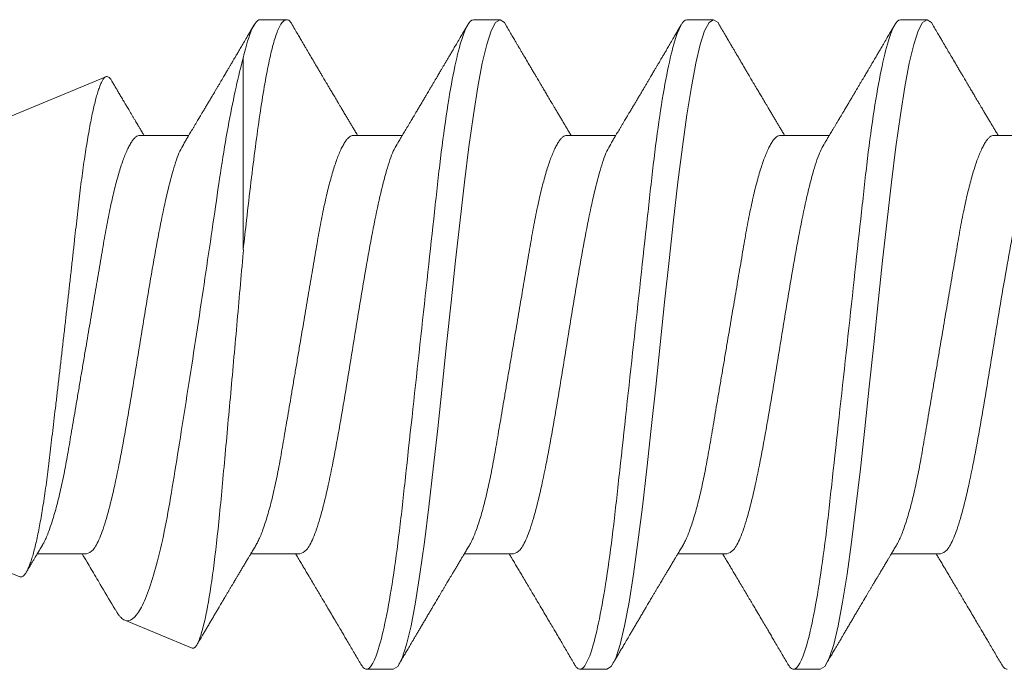
# Model space of a CAD drawing. Extents: x -76 to 151, y -442 to -407.
# Drawn here: x -58 to -57, y -415 to -415 of the extents above; entities that cross this region are included whole.
import ezdxf

# ---------------------------------------------------------------- set-up
doc = ezdxf.new("R2010")
doc.units = 0
doc.header["$MEASUREMENT"] = 0
doc.linetypes.add('SLD-Solid', pattern=[0])
doc.layers.add('Fasteners', color=190, linetype='CONTINUOUS')
doc.layers.add('Fiberglass Reinforcement', color=60, linetype='CONTINUOUS')

# ---------------------------------------------------------------- blocks, each defined once
blk = doc.blocks.new('SC-109')
at = {"layer": 'Fasteners', "linetype": 'SLD-Solid', "lineweight": 15}
for p, q in [((1.03281, 0.108), (1.02394, 0.108)), ((1.10381, 0.108), (1.09494, 0.108)), ((1.17481, 0.108), (1.16594, 0.108)), ((1.24581, 0.108), (1.23694, 0.108)), ((1.25134, 0.03156), (1.25134, 0.09527)), ((1.33741, 0.07235), (1.29703, 0.08907)), ((1.00175, 0.06957), (0.98544, 0.06957)), ((1.07275, 0.06957), (1.05644, 0.06957)), ((1.14375, 0.06957), (1.12744, 0.06957)), ((1.21475, 0.06957), (1.19844, 0.06957)), ((1.28575, 0.06957), (1.26944, 0.06957)), ((1.32566, -0.07721), (1.5, -0.005)), ((1.0195, -0.06957), (1.03581, -0.06957)), ((1.0905, -0.06957), (1.10681, -0.06957)), ((1.1615, -0.06957), (1.17781, -0.06957)), ((1.2325, -0.06957), (1.24881, -0.06957)), ((1.3035, -0.06957), (1.31981, -0.06957)), ((1.26837, -0.10095), (1.29073, -0.09168)), ((1.05944, -0.108), (1.06831, -0.108)), ((1.13044, -0.108), (1.13931, -0.108)), ((1.20144, -0.108), (1.21031, -0.108))]:
    blk.add_line(p, q, dxfattribs=at)
at = {"layer": 'Fasteners', "linetype": 'SLD-Solid', "lineweight": 15, "flags": 128}
for points in [[(1.02194, 0.10611), (1.02246, 0.10708), (1.02394, 0.108), (1.02542, 0.10708), (1.0269, 0.10432), (1.02838, 0.09978), (1.02985, 0.09353), (1.03133, 0.08568), (1.03281, 0.07637), (1.03429, 0.06575), (1.03577, 0.054), (1.03725, 0.04133), (1.03873, 0.02795), (1.04021, 0.0141), (1.04169, 0), (1.04317, -0.0141), (1.04465, -0.02795), (1.04613, -0.04133), (1.0476, -0.054), (1.04908, -0.06575), (1.05056, -0.07637), (1.05204, -0.08568), (1.05352, -0.09353), (1.055, -0.09978), (1.05648, -0.10432), (1.05796, -0.10708), (1.05944, -0.108), (1.05944, -0.108)], [(1.09294, 0.10611), (1.09346, 0.10708), (1.09494, 0.108), (1.09642, 0.10708), (1.0979, 0.10432), (1.09938, 0.09978), (1.10085, 0.09353), (1.10233, 0.08568), (1.10381, 0.07637), (1.10529, 0.06575), (1.10677, 0.054), (1.10825, 0.04133), (1.10973, 0.02795), (1.11121, 0.0141), (1.11269, 0), (1.11417, -0.0141), (1.11565, -0.02795), (1.11713, -0.04133), (1.1186, -0.054), (1.12008, -0.06575), (1.12156, -0.07637), (1.12304, -0.08568), (1.12452, -0.09353), (1.126, -0.09978), (1.12748, -0.10432), (1.12896, -0.10708), (1.13044, -0.108), (1.13044, -0.108)], [(1.16394, 0.10611), (1.16446, 0.10708), (1.16594, 0.108), (1.16742, 0.10708), (1.1689, 0.10432), (1.17038, 0.09978), (1.17185, 0.09353), (1.17333, 0.08568), (1.17481, 0.07637), (1.17629, 0.06575), (1.17777, 0.054), (1.17925, 0.04133), (1.18073, 0.02795), (1.18221, 0.0141), (1.18369, 0), (1.18517, -0.0141), (1.18665, -0.02795), (1.18813, -0.04133), (1.1896, -0.054), (1.19108, -0.06575), (1.19256, -0.07637), (1.19404, -0.08568), (1.19552, -0.09353), (1.197, -0.09978), (1.19848, -0.10432), (1.19996, -0.10708), (1.20144, -0.108), (1.20144, -0.108)]]:
    blk.add_lwpolyline(points, dxfattribs=at)
at = {"layer": 'Fasteners', "linetype": 'SLD-Solid', "lineweight": 15}
for points, knots in [([(1.23494, 0.10611), (1.23511, 0.10645), (1.23578, 0.10779), (1.23694, 0.10823), (1.23842, 0.1074), (1.2399, 0.10461), (1.24138, 0.10007), (1.24285, 0.0938), (1.24433, 0.08593), (1.24581, 0.07658), (1.24729, 0.06593), (1.24877, 0.05415), (1.25012, 0.04259), (1.25097, 0.03484), (1.25134, 0.03156)], [0, 0, 0, 0, 0.031766, 0.121965, 0.212165, 0.302364, 0.392563, 0.482763, 0.572962, 0.663161, 0.753361, 0.84356, 0.933759, 1, 1, 1, 1]), ([(1.02205, 0.10632), (1.02167, 0.10569), (1.02098, 0.10451), (1.02002, 0.10288), (1.01923, 0.10152), (1.0186, 0.10044), (1.01811, 0.09962), (1.01773, 0.09897), (1.01733, 0.0983), (1.01686, 0.09748), (1.01609, 0.09619), (1.01512, 0.09454), (1.01412, 0.09284), (1.01329, 0.09142), (1.01263, 0.09031), (1.01204, 0.08931), (1.01153, 0.08845), (1.01107, 0.08767), (1.01059, 0.08686), (1.01005, 0.08594), (1.00942, 0.08488), (1.0087, 0.08367), (1.00789, 0.08229), (1.00711, 0.08098), (1.00644, 0.07985), (1.00596, 0.07905), (1.00558, 0.07841), (1.00525, 0.07784), (1.0049, 0.07727), (1.00444, 0.07649), (1.00387, 0.07553), (1.00323, 0.07445), (1.00259, 0.07338), (1.00197, 0.07234), (1.0013, 0.07123), (1.00076, 0.07031), (1.00041, 0.06973), (1.00031, 0.06957)], [0, 0, 0, 0, 0.051471, 0.095909, 0.133322, 0.161594, 0.183905, 0.20026, 0.214428, 0.239069, 0.266612, 0.32018, 0.37364, 0.405018, 0.43553, 0.464376, 0.486612, 0.505669, 0.52791, 0.552785, 0.581177, 0.614152, 0.651755, 0.693978, 0.721366, 0.743387, 0.759975, 0.77366, 0.789394, 0.807308, 0.837405, 0.867194, 0.896065, 0.924789, 0.952681, 0.986712, 1, 1, 1, 1]), ([(1.03281, 0.108), (1.03409, 0.108), (1.03559, 0.10537), (1.03872, 0.09442), (1.04034, 0.08611), (1.0426, 0.07097), (1.04332, 0.06549), (1.04466, 0.05407), (1.04529, 0.04814), (1.0474, 0.02889), (1.04898, 0.01447), (1.05215, -0.01447), (1.05373, -0.02889), (1.05584, -0.04814), (1.05646, -0.05407), (1.05781, -0.06549), (1.05853, -0.07097), (1.06078, -0.08611), (1.06241, -0.09442), (1.06554, -0.10537), (1.06703, -0.108), (1.06831, -0.108)], [0, 0, 0, 0, 0.125, 0.125, 0.25, 0.25, 0.3125, 0.3125, 0.375, 0.375, 0.5, 0.5, 0.625, 0.625, 0.6875, 0.6875, 0.75, 0.75, 0.875, 0.875, 1, 1, 1, 1]), ([(1.05804, 0.06689), (1.0578, 0.0673), (1.05735, 0.06805), (1.05672, 0.0691), (1.05619, 0.06999), (1.05571, 0.07078), (1.05525, 0.07156), (1.05477, 0.07236), (1.05427, 0.0732), (1.05377, 0.07404), (1.05331, 0.0748), (1.05291, 0.07547), (1.05251, 0.07616), (1.05199, 0.07703), (1.05137, 0.07807), (1.05068, 0.07923), (1.05001, 0.08035), (1.04946, 0.08128), (1.04902, 0.08202), (1.0487, 0.08256), (1.0484, 0.08306), (1.04809, 0.08359), (1.04772, 0.08423), (1.04724, 0.08503), (1.04671, 0.08593), (1.04615, 0.08687), (1.04562, 0.08776), (1.04513, 0.08859), (1.04468, 0.08936), (1.04417, 0.09023), (1.04362, 0.09116), (1.04306, 0.09211), (1.04265, 0.09281), (1.04236, 0.09329), (1.04216, 0.09363), (1.04193, 0.09403), (1.04161, 0.09458), (1.04116, 0.09533), (1.0406, 0.09629), (1.03991, 0.09745), (1.03911, 0.09882), (1.03818, 0.1004), (1.03713, 0.10219), (1.03596, 0.10419), (1.03514, 0.10559), (1.0347, 0.10632)], [0, 0, 0, 0, 0.030911, 0.057513, 0.079797, 0.098828, 0.118375, 0.13877, 0.160014, 0.182935, 0.20229, 0.217987, 0.234322, 0.254393, 0.284243, 0.314117, 0.342579, 0.369551, 0.384928, 0.398732, 0.410959, 0.423032, 0.438847, 0.459349, 0.48378, 0.507964, 0.530578, 0.551619, 0.571086, 0.588977, 0.617697, 0.641734, 0.661409, 0.670646, 0.678472, 0.687157, 0.700968, 0.720007, 0.744277, 0.77378, 0.808523, 0.84851, 0.893747, 0.944241, 1, 1, 1, 1]), ([(1.09305, 0.10632), (1.09267, 0.10569), (1.09198, 0.10451), (1.09102, 0.10288), (1.09023, 0.10152), (1.0896, 0.10044), (1.08911, 0.09962), (1.08873, 0.09897), (1.08833, 0.0983), (1.08786, 0.09748), (1.08709, 0.09619), (1.08612, 0.09454), (1.08512, 0.09284), (1.08429, 0.09142), (1.08363, 0.09031), (1.08304, 0.08931), (1.08253, 0.08845), (1.08207, 0.08767), (1.08159, 0.08686), (1.08105, 0.08594), (1.08042, 0.08488), (1.0797, 0.08367), (1.07889, 0.08229), (1.07811, 0.08098), (1.07744, 0.07985), (1.07696, 0.07905), (1.07658, 0.07841), (1.07625, 0.07784), (1.0759, 0.07727), (1.07544, 0.07649), (1.07487, 0.07553), (1.07423, 0.07445), (1.07359, 0.07338), (1.07297, 0.07234), (1.0723, 0.07123), (1.07176, 0.07031), (1.07141, 0.06973), (1.07131, 0.06957)], [0, 0, 0, 0, 0.051471, 0.095909, 0.133322, 0.161594, 0.183905, 0.20026, 0.214428, 0.239069, 0.266612, 0.32018, 0.37364, 0.405018, 0.43553, 0.464376, 0.486612, 0.505669, 0.52791, 0.552785, 0.581177, 0.614152, 0.651755, 0.693978, 0.721366, 0.743387, 0.759975, 0.77366, 0.789394, 0.807308, 0.837405, 0.867194, 0.896065, 0.924789, 0.952681, 0.986712, 1, 1, 1, 1]), ([(1.10381, 0.108), (1.10509, 0.108), (1.10659, 0.10537), (1.10972, 0.09442), (1.11134, 0.08611), (1.1136, 0.07097), (1.11432, 0.06549), (1.11566, 0.05407), (1.11629, 0.04814), (1.1184, 0.02889), (1.11998, 0.01447), (1.12315, -0.01447), (1.12473, -0.02889), (1.12684, -0.04814), (1.12746, -0.05407), (1.12881, -0.06549), (1.12953, -0.07097), (1.13178, -0.08611), (1.13341, -0.09442), (1.13654, -0.10537), (1.13803, -0.108), (1.13931, -0.108)], [0, 0, 0, 0, 0.125, 0.125, 0.25, 0.25, 0.3125, 0.3125, 0.375, 0.375, 0.5, 0.5, 0.625, 0.625, 0.6875, 0.6875, 0.75, 0.75, 0.875, 0.875, 1, 1, 1, 1]), ([(1.12904, 0.06689), (1.1288, 0.0673), (1.12835, 0.06805), (1.12772, 0.0691), (1.12719, 0.06999), (1.12671, 0.07078), (1.12625, 0.07156), (1.12577, 0.07236), (1.12527, 0.0732), (1.12477, 0.07404), (1.12431, 0.0748), (1.12391, 0.07547), (1.12351, 0.07616), (1.12299, 0.07703), (1.12237, 0.07807), (1.12168, 0.07923), (1.12101, 0.08035), (1.12046, 0.08128), (1.12002, 0.08202), (1.1197, 0.08256), (1.1194, 0.08306), (1.11909, 0.08359), (1.11872, 0.08423), (1.11824, 0.08503), (1.11771, 0.08593), (1.11715, 0.08687), (1.11662, 0.08776), (1.11613, 0.08859), (1.11568, 0.08936), (1.11517, 0.09023), (1.11462, 0.09116), (1.11406, 0.09211), (1.11365, 0.09281), (1.11336, 0.09329), (1.11316, 0.09363), (1.11293, 0.09403), (1.11261, 0.09458), (1.11216, 0.09533), (1.1116, 0.09629), (1.11091, 0.09745), (1.11011, 0.09882), (1.10918, 0.1004), (1.10813, 0.10219), (1.10696, 0.10419), (1.10614, 0.10559), (1.1057, 0.10632)], [0, 0, 0, 0, 0.0309108, 0.0575133, 0.0797971, 0.0988276, 0.1183752, 0.1387701, 0.160014, 0.1829344, 0.2022905, 0.2179874, 0.2343217, 0.2543928, 0.2842435, 0.3141171, 0.342579, 0.3695506, 0.3849283, 0.3987319, 0.4109586, 0.4230319, 0.438847, 0.4593493, 0.4837801, 0.507964, 0.5305778, 0.5516188, 0.5710858, 0.5889775, 0.6176974, 0.6417338, 0.6614094, 0.6706456, 0.678472, 0.6871573, 0.7009678, 0.7200066, 0.7442766, 0.7737802, 0.8085232, 0.8485098, 0.8937468, 0.9442407, 1, 1, 1, 1]), ([(1.16405, 0.10632), (1.16367, 0.10569), (1.16298, 0.10451), (1.16202, 0.10288), (1.16123, 0.10152), (1.1606, 0.10044), (1.16011, 0.09962), (1.15973, 0.09897), (1.15933, 0.0983), (1.15886, 0.09748), (1.15809, 0.09619), (1.15712, 0.09454), (1.15612, 0.09284), (1.15529, 0.09142), (1.15463, 0.09031), (1.15404, 0.08931), (1.15353, 0.08845), (1.15307, 0.08767), (1.15259, 0.08686), (1.15205, 0.08594), (1.15142, 0.08488), (1.1507, 0.08367), (1.14989, 0.08229), (1.14911, 0.08098), (1.14844, 0.07985), (1.14796, 0.07905), (1.14758, 0.07841), (1.14725, 0.07784), (1.1469, 0.07727), (1.14644, 0.07649), (1.14587, 0.07553), (1.14523, 0.07445), (1.14459, 0.07338), (1.14397, 0.07234), (1.1433, 0.07123), (1.14276, 0.07031), (1.14241, 0.06973), (1.14231, 0.06957)], [0, 0, 0, 0, 0.051471, 0.095909, 0.133322, 0.161594, 0.183905, 0.20026, 0.214428, 0.239069, 0.266612, 0.32018, 0.37364, 0.405018, 0.43553, 0.464376, 0.486612, 0.505669, 0.52791, 0.552785, 0.581177, 0.614152, 0.651755, 0.693978, 0.721366, 0.743387, 0.759975, 0.77366, 0.789394, 0.807308, 0.837405, 0.867194, 0.896065, 0.924789, 0.952681, 0.986712, 1, 1, 1, 1]), ([(1.17481, 0.108), (1.17609, 0.108), (1.17759, 0.10537), (1.18072, 0.09442), (1.18234, 0.08611), (1.1846, 0.07097), (1.18532, 0.06549), (1.18666, 0.05407), (1.18729, 0.04814), (1.1894, 0.02889), (1.19098, 0.01447), (1.19415, -0.01447), (1.19573, -0.02889), (1.19784, -0.04814), (1.19846, -0.05407), (1.19981, -0.06549), (1.20053, -0.07097), (1.20278, -0.08611), (1.20441, -0.09442), (1.20754, -0.10537), (1.20903, -0.108), (1.21031, -0.108)], [0, 0, 0, 0, 0.125, 0.125, 0.25, 0.25, 0.3125, 0.3125, 0.375, 0.375, 0.5, 0.5, 0.625, 0.625, 0.6875, 0.6875, 0.75, 0.75, 0.875, 0.875, 1, 1, 1, 1]), ([(1.20004, 0.06689), (1.1998, 0.0673), (1.19935, 0.06805), (1.19872, 0.0691), (1.19819, 0.06999), (1.19771, 0.07078), (1.19725, 0.07156), (1.19677, 0.07236), (1.19627, 0.0732), (1.19577, 0.07404), (1.19531, 0.0748), (1.19491, 0.07547), (1.19451, 0.07616), (1.19399, 0.07703), (1.19337, 0.07807), (1.19268, 0.07923), (1.19201, 0.08035), (1.19146, 0.08128), (1.19102, 0.08202), (1.1907, 0.08256), (1.1904, 0.08306), (1.19009, 0.08359), (1.18972, 0.08423), (1.18924, 0.08503), (1.18871, 0.08593), (1.18815, 0.08687), (1.18762, 0.08776), (1.18713, 0.08859), (1.18668, 0.08936), (1.18617, 0.09023), (1.18562, 0.09116), (1.18506, 0.09211), (1.18465, 0.09281), (1.18436, 0.09329), (1.18416, 0.09363), (1.18393, 0.09403), (1.18361, 0.09458), (1.18316, 0.09533), (1.1826, 0.09629), (1.18191, 0.09745), (1.18111, 0.09882), (1.18018, 0.1004), (1.17913, 0.10219), (1.17796, 0.10419), (1.17714, 0.10559), (1.1767, 0.10632)], [0, 0, 0, 0, 0.0309108, 0.0575133, 0.0797971, 0.0988276, 0.1183752, 0.1387701, 0.160014, 0.1829344, 0.2022905, 0.2179874, 0.2343217, 0.2543928, 0.2842435, 0.3141171, 0.342579, 0.3695506, 0.3849283, 0.3987319, 0.4109586, 0.4230319, 0.438847, 0.4593493, 0.4837801, 0.507964, 0.5305778, 0.5516188, 0.5710858, 0.5889775, 0.6176974, 0.6417338, 0.6614094, 0.6706456, 0.678472, 0.6871573, 0.7009678, 0.7200066, 0.7442766, 0.7737802, 0.8085232, 0.8485098, 0.8937468, 0.9442407, 1, 1, 1, 1]), ([(1.23505, 0.10632), (1.23467, 0.10569), (1.23398, 0.10451), (1.23302, 0.10288), (1.23223, 0.10152), (1.2316, 0.10044), (1.23111, 0.09962), (1.23073, 0.09897), (1.23033, 0.0983), (1.22986, 0.09748), (1.22909, 0.09619), (1.22812, 0.09454), (1.22712, 0.09284), (1.22629, 0.09142), (1.22563, 0.09031), (1.22504, 0.08931), (1.22453, 0.08845), (1.22407, 0.08767), (1.22359, 0.08686), (1.22305, 0.08594), (1.22242, 0.08488), (1.2217, 0.08367), (1.22089, 0.08229), (1.22011, 0.08098), (1.21944, 0.07985), (1.21896, 0.07905), (1.21858, 0.07841), (1.21825, 0.07784), (1.2179, 0.07727), (1.21744, 0.07649), (1.21687, 0.07553), (1.21623, 0.07445), (1.21559, 0.07338), (1.21497, 0.07234), (1.2143, 0.07123), (1.21376, 0.07031), (1.21341, 0.06973), (1.21331, 0.06957)], [0, 0, 0, 0, 0.051471, 0.095909, 0.133322, 0.161594, 0.183905, 0.20026, 0.214428, 0.239069, 0.266612, 0.32018, 0.37364, 0.405018, 0.43553, 0.464376, 0.486612, 0.505669, 0.52791, 0.552785, 0.581177, 0.614152, 0.651755, 0.693978, 0.721366, 0.743387, 0.759975, 0.77366, 0.789394, 0.807308, 0.837405, 0.867194, 0.896065, 0.924789, 0.952681, 0.986712, 1, 1, 1, 1]), ([(1.24581, 0.108), (1.24661, 0.108), (1.2475, 0.107), (1.24936, 0.10276), (1.25035, 0.09953), (1.25134, 0.09527)], [0, 0, 0, 0, 0.5, 0.5, 1, 1, 1, 1]), ([(1.27104, 0.06689), (1.2708, 0.0673), (1.27035, 0.06805), (1.26972, 0.0691), (1.26919, 0.06999), (1.26871, 0.07078), (1.26825, 0.07156), (1.26777, 0.07236), (1.26727, 0.0732), (1.26677, 0.07404), (1.26631, 0.0748), (1.26591, 0.07547), (1.26551, 0.07616), (1.26499, 0.07703), (1.26437, 0.07807), (1.26368, 0.07923), (1.26301, 0.08035), (1.26246, 0.08128), (1.26202, 0.08202), (1.2617, 0.08256), (1.2614, 0.08306), (1.26109, 0.08359), (1.26072, 0.08423), (1.26024, 0.08503), (1.25971, 0.08593), (1.25915, 0.08687), (1.25862, 0.08776), (1.25813, 0.08859), (1.25768, 0.08936), (1.25717, 0.09023), (1.25662, 0.09116), (1.25606, 0.09211), (1.25565, 0.09281), (1.25536, 0.09329), (1.25516, 0.09363), (1.25493, 0.09403), (1.25461, 0.09458), (1.25416, 0.09533), (1.2536, 0.09629), (1.25291, 0.09745), (1.25211, 0.09882), (1.25118, 0.1004), (1.25013, 0.10219), (1.24896, 0.10419), (1.24814, 0.10559), (1.2477, 0.10632)], [0, 0, 0, 0, 0.0309108, 0.0575133, 0.0797971, 0.0988276, 0.1183752, 0.1387701, 0.160014, 0.1829344, 0.2022905, 0.2179874, 0.2343217, 0.2543928, 0.2842435, 0.3141171, 0.342579, 0.3695506, 0.3849283, 0.3987319, 0.4109586, 0.4230319, 0.438847, 0.4593493, 0.4837801, 0.507964, 0.5305778, 0.5516188, 0.5710858, 0.5889775, 0.6176974, 0.6417338, 0.6614094, 0.6706456, 0.678472, 0.6871573, 0.7009678, 0.7200066, 0.7442766, 0.7737802, 0.8085232, 0.8485098, 0.8937468, 0.9442407, 1, 1, 1, 1]), ([(1.25134, 0.09527), (1.25294, 0.08945), (1.25452, 0.08233), (1.25687, 0.06974), (1.25764, 0.06524), (1.25912, 0.0559), (1.25981, 0.05102), (1.26129, 0.04083), (1.26207, 0.0355), (1.26366, 0.02478), (1.26447, 0.01935), (1.26613, 0.00837), (1.26698, 0.00276), (1.26867, -0.00824), (1.26952, -0.01365), (1.27119, -0.02431), (1.27203, -0.0296), (1.27366, -0.03971), (1.27444, -0.04454), (1.27595, -0.05375), (1.27676, -0.05814), (1.27842, -0.0662), (1.27927, -0.06985), (1.28102, -0.07641), (1.28192, -0.07934), (1.28373, -0.0843), (1.28463, -0.08632), (1.28732, -0.09104), (1.2891, -0.09236), (1.29073, -0.09168)], [0, 0, 0, 0, 0.125, 0.125, 0.1875, 0.1875, 0.25, 0.25, 0.3125, 0.3125, 0.375, 0.375, 0.4375, 0.4375, 0.5, 0.5, 0.5625, 0.5625, 0.625, 0.625, 0.6875, 0.6875, 0.75, 0.75, 0.8125, 0.8125, 0.875, 0.875, 1, 1, 1, 1]), ([(1.32566, -0.07721), (1.32551, -0.07725), (1.32522, -0.07733), (1.32476, -0.07718), (1.32429, -0.07683), (1.3238, -0.07625), (1.3233, -0.07544), (1.3228, -0.0744), (1.32228, -0.07311), (1.32174, -0.07157), (1.32121, -0.06979), (1.32067, -0.06776), (1.32012, -0.06549), (1.31959, -0.06301), (1.31906, -0.06035), (1.31855, -0.05752), (1.31804, -0.05448), (1.31753, -0.05122), (1.31703, -0.04776), (1.31655, -0.04416), (1.31609, -0.04046), (1.31564, -0.03667), (1.31517, -0.03273), (1.31468, -0.02864), (1.31418, -0.02443), (1.31367, -0.02011), (1.31316, -0.0157), (1.31263, -0.01121), (1.3121, -0.00663), (1.31157, -0.00198), (1.31102, 0.00274), (1.31049, 0.00743), (1.30996, 0.01208), (1.30944, 0.01668), (1.30892, 0.02129), (1.30841, 0.02588), (1.3079, 0.03045), (1.30741, 0.03488), (1.30694, 0.03918), (1.30648, 0.04332), (1.30602, 0.04738), (1.30554, 0.05134), (1.30505, 0.05519), (1.30455, 0.05889), (1.30404, 0.06242), (1.30352, 0.06578), (1.30299, 0.06897), (1.30246, 0.07198), (1.30192, 0.0748), (1.30139, 0.07738), (1.30086, 0.07971), (1.30033, 0.08179), (1.29981, 0.08364), (1.29929, 0.08525), (1.29877, 0.0866), (1.29827, 0.08766), (1.29779, 0.08844), (1.29732, 0.08894), (1.29686, 0.08917), (1.29639, 0.08914), (1.29591, 0.08883), (1.29549, 0.08837), (1.29523, 0.08792), (1.29515, 0.08777)], [0, 0, 0, 0, 0.0147012, 0.0294122, 0.0441134, 0.0591858, 0.0742689, 0.0893413, 0.1050602, 0.1207912, 0.1365102, 0.152684, 0.168871, 0.1850448, 0.2007912, 0.2165497, 0.232296, 0.2485015, 0.2647202, 0.2809256, 0.296637, 0.3123603, 0.3280728, 0.3442041, 0.3603472, 0.3764785, 0.3928387, 0.4092113, 0.4255715, 0.4423978, 0.4592375, 0.4760637, 0.4925765, 0.509102, 0.5256148, 0.5426084, 0.5596159, 0.5766094, 0.5930984, 0.6096003, 0.6260905, 0.6430293, 0.6599807, 0.6769196, 0.6939336, 0.7109604, 0.7279745, 0.745467, 0.7629733, 0.7804658, 0.7977447, 0.8150369, 0.8323158, 0.8500973, 0.8678933, 0.8856747, 0.9029399, 0.9202186, 0.9374843, 0.95523, 0.972989, 0.9907348, 1, 1, 1, 1]), ([(1.29513, 0.08778), (1.29504, 0.08762), (1.29473, 0.08709), (1.29421, 0.08622), (1.29357, 0.08514), (1.29291, 0.08402), (1.2923, 0.08299), (1.29176, 0.08208), (1.29134, 0.08137), (1.29099, 0.08077), (1.2907, 0.08029), (1.29045, 0.07987), (1.29018, 0.07941), (1.28983, 0.07882), (1.2894, 0.07809), (1.28891, 0.07727), (1.2884, 0.07642), (1.28791, 0.07559), (1.28744, 0.07481), (1.287, 0.07407), (1.2866, 0.07339), (1.28624, 0.0728), (1.28594, 0.0723), (1.28566, 0.07183), (1.28533, 0.07127), (1.28488, 0.07052), (1.28453, 0.06993), (1.28432, 0.06958), (1.28431, 0.06957)], [0, 0, 0, 0, 0.025381, 0.086822, 0.144085, 0.202854, 0.271481, 0.312906, 0.353883, 0.387085, 0.412265, 0.432222, 0.457206, 0.488156, 0.529092, 0.576778, 0.624398, 0.669666, 0.712585, 0.753158, 0.79132, 0.824547, 0.85154, 0.873875, 0.901817, 0.943167, 0.997905, 1, 1, 1, 1]), ([(1.00175, 0.06957), (1.00196, 0.06955), (1.00238, 0.0695), (1.00304, 0.06909), (1.00372, 0.06844), (1.00443, 0.0675), (1.00516, 0.06629), (1.0059, 0.06481), (1.00663, 0.0631), (1.00735, 0.06119), (1.00805, 0.05914), (1.00874, 0.05687), (1.00943, 0.05442), (1.01011, 0.05179), (1.0108, 0.04892), (1.01149, 0.04581), (1.01218, 0.04246), (1.01285, 0.03899), (1.01348, 0.03541), (1.0141, 0.03171), (1.01476, 0.02786), (1.01542, 0.02397), (1.01609, 0.02007), (1.01675, 0.01618), (1.01742, 0.01221), (1.01811, 0.00817), (1.0188, 0.0041), (1.01952, -0.00012), (1.02026, -0.00447), (1.02102, -0.00891), (1.02176, -0.0133), (1.02249, -0.0176), (1.02321, -0.02181), (1.0239, -0.02588), (1.02455, -0.0297), (1.02516, -0.03327), (1.02573, -0.03662), (1.02632, -0.03986), (1.02693, -0.04302), (1.02757, -0.04607), (1.02824, -0.04909), (1.02895, -0.05204), (1.02969, -0.05489), (1.03045, -0.05752), (1.03121, -0.05992), (1.03197, -0.06207), (1.03272, -0.06396), (1.03345, -0.06552), (1.03395, -0.06649), (1.03419, -0.06686), (1.03421, -0.06689)], [0, 0, 0, 0, 0.021073, 0.042466, 0.064142, 0.086064, 0.108189, 0.130474, 0.152872, 0.173462, 0.19407, 0.214657, 0.235186, 0.255619, 0.275922, 0.297881, 0.319601, 0.341044, 0.362172, 0.383199, 0.40454, 0.426172, 0.446224, 0.466456, 0.486835, 0.507325, 0.52789, 0.548493, 0.570967, 0.593392, 0.61572, 0.637903, 0.659898, 0.68166, 0.703152, 0.722583, 0.741817, 0.761273, 0.780985, 0.800925, 0.821063, 0.843218, 0.865525, 0.887937, 0.910406, 0.932884, 0.95532, 0.977668, 0.998034, 1, 1, 1, 1]), ([(1.07275, 0.06957), (1.07296, 0.06955), (1.07338, 0.0695), (1.07404, 0.06909), (1.07472, 0.06844), (1.07543, 0.0675), (1.07616, 0.06629), (1.0769, 0.06481), (1.07763, 0.0631), (1.07835, 0.06119), (1.07905, 0.05914), (1.07974, 0.05687), (1.08043, 0.05442), (1.08111, 0.05179), (1.0818, 0.04892), (1.08249, 0.04581), (1.08318, 0.04246), (1.08385, 0.03899), (1.08448, 0.03541), (1.0851, 0.03171), (1.08576, 0.02786), (1.08642, 0.02397), (1.08709, 0.02007), (1.08775, 0.01618), (1.08842, 0.01221), (1.08911, 0.00817), (1.0898, 0.0041), (1.09052, -0.00012), (1.09126, -0.00447), (1.09202, -0.00891), (1.09276, -0.0133), (1.09349, -0.0176), (1.09421, -0.02181), (1.0949, -0.02588), (1.09555, -0.0297), (1.09616, -0.03327), (1.09673, -0.03662), (1.09732, -0.03986), (1.09793, -0.04302), (1.09857, -0.04607), (1.09924, -0.04909), (1.09995, -0.05204), (1.10069, -0.05489), (1.10145, -0.05752), (1.10221, -0.05992), (1.10297, -0.06207), (1.10372, -0.06396), (1.10445, -0.06552), (1.10495, -0.06649), (1.10519, -0.06686), (1.10521, -0.06689)], [0, 0, 0, 0, 0.021073, 0.042466, 0.064142, 0.086064, 0.108189, 0.130474, 0.152872, 0.173462, 0.19407, 0.214657, 0.235186, 0.255619, 0.275922, 0.297881, 0.319601, 0.341044, 0.362172, 0.383199, 0.40454, 0.426172, 0.446224, 0.466456, 0.486835, 0.507325, 0.52789, 0.548493, 0.570967, 0.593392, 0.61572, 0.637903, 0.659898, 0.68166, 0.703152, 0.722583, 0.741817, 0.761273, 0.780985, 0.800925, 0.821063, 0.843218, 0.865525, 0.887937, 0.910406, 0.932884, 0.95532, 0.977668, 0.998034, 1, 1, 1, 1]), ([(1.14375, 0.06957), (1.14396, 0.06955), (1.14438, 0.0695), (1.14504, 0.06909), (1.14572, 0.06844), (1.14643, 0.0675), (1.14716, 0.06629), (1.1479, 0.06481), (1.14863, 0.0631), (1.14935, 0.06119), (1.15005, 0.05914), (1.15074, 0.05687), (1.15143, 0.05442), (1.15211, 0.05179), (1.1528, 0.04892), (1.15349, 0.04581), (1.15418, 0.04246), (1.15485, 0.03899), (1.15548, 0.03541), (1.1561, 0.03171), (1.15676, 0.02786), (1.15742, 0.02397), (1.15809, 0.02007), (1.15875, 0.01618), (1.15942, 0.01221), (1.16011, 0.00817), (1.1608, 0.0041), (1.16152, -0.00012), (1.16226, -0.00447), (1.16302, -0.00891), (1.16376, -0.0133), (1.16449, -0.0176), (1.16521, -0.02181), (1.1659, -0.02588), (1.16655, -0.0297), (1.16716, -0.03327), (1.16773, -0.03662), (1.16832, -0.03986), (1.16893, -0.04302), (1.16957, -0.04607), (1.17024, -0.04909), (1.17095, -0.05204), (1.17169, -0.05489), (1.17245, -0.05752), (1.17321, -0.05992), (1.17397, -0.06207), (1.17472, -0.06396), (1.17545, -0.06552), (1.17595, -0.06649), (1.17619, -0.06686), (1.17621, -0.06689)], [0, 0, 0, 0, 0.021073, 0.042466, 0.064142, 0.086064, 0.108189, 0.130474, 0.152872, 0.173462, 0.19407, 0.214657, 0.235186, 0.255619, 0.275922, 0.297881, 0.319601, 0.341044, 0.362172, 0.383199, 0.40454, 0.426172, 0.446224, 0.466456, 0.486835, 0.507325, 0.52789, 0.548493, 0.570967, 0.593392, 0.61572, 0.637903, 0.659898, 0.68166, 0.703152, 0.722583, 0.741817, 0.761273, 0.780985, 0.800925, 0.821063, 0.843218, 0.865525, 0.887937, 0.910406, 0.932884, 0.95532, 0.977668, 0.998034, 1, 1, 1, 1]), ([(1.21475, 0.06957), (1.21496, 0.06955), (1.21538, 0.0695), (1.21604, 0.06909), (1.21672, 0.06844), (1.21743, 0.0675), (1.21816, 0.06629), (1.2189, 0.06481), (1.21963, 0.0631), (1.22035, 0.06119), (1.22105, 0.05914), (1.22174, 0.05687), (1.22243, 0.05442), (1.22311, 0.05179), (1.2238, 0.04892), (1.22449, 0.04581), (1.22518, 0.04246), (1.22585, 0.03899), (1.22648, 0.03541), (1.2271, 0.03171), (1.22776, 0.02786), (1.22842, 0.02397), (1.22909, 0.02007), (1.22975, 0.01618), (1.23042, 0.01221), (1.23111, 0.00817), (1.2318, 0.0041), (1.23252, -0.00012), (1.23326, -0.00447), (1.23402, -0.00891), (1.23476, -0.0133), (1.23549, -0.0176), (1.23621, -0.02181), (1.2369, -0.02588), (1.23755, -0.0297), (1.23816, -0.03327), (1.23873, -0.03662), (1.23932, -0.03986), (1.23993, -0.04302), (1.24057, -0.04607), (1.24124, -0.04909), (1.24195, -0.05204), (1.24269, -0.05489), (1.24345, -0.05752), (1.24421, -0.05992), (1.24497, -0.06207), (1.24572, -0.06396), (1.24645, -0.06552), (1.24695, -0.06649), (1.24719, -0.06686), (1.24721, -0.06689)], [0, 0, 0, 0, 0.021073, 0.042466, 0.064142, 0.086064, 0.108189, 0.130474, 0.152872, 0.173462, 0.19407, 0.214657, 0.235186, 0.255619, 0.275922, 0.297881, 0.319601, 0.341044, 0.362172, 0.383199, 0.40454, 0.426172, 0.446224, 0.466456, 0.486835, 0.507325, 0.52789, 0.548493, 0.570967, 0.593392, 0.61572, 0.637903, 0.659898, 0.68166, 0.703152, 0.722583, 0.741817, 0.761273, 0.780985, 0.800925, 0.821063, 0.843218, 0.865525, 0.887937, 0.910406, 0.932884, 0.95532, 0.977668, 0.998034, 1, 1, 1, 1]), ([(1.28575, 0.06957), (1.28596, 0.06955), (1.28638, 0.0695), (1.28704, 0.06909), (1.28772, 0.06844), (1.28843, 0.0675), (1.28916, 0.06629), (1.2899, 0.06481), (1.29063, 0.0631), (1.29135, 0.06119), (1.29205, 0.05914), (1.29274, 0.05687), (1.29343, 0.05442), (1.29411, 0.05179), (1.2948, 0.04892), (1.29549, 0.04581), (1.29618, 0.04246), (1.29685, 0.03899), (1.29748, 0.03541), (1.2981, 0.03171), (1.29876, 0.02786), (1.29942, 0.02397), (1.30009, 0.02007), (1.30075, 0.01618), (1.30142, 0.01221), (1.30211, 0.00817), (1.3028, 0.0041), (1.30352, -0.00012), (1.30426, -0.00447), (1.30502, -0.00891), (1.30576, -0.0133), (1.30649, -0.0176), (1.30721, -0.02181), (1.3079, -0.02588), (1.30855, -0.0297), (1.30916, -0.03327), (1.30973, -0.03662), (1.31032, -0.03986), (1.31093, -0.04302), (1.31157, -0.04607), (1.31224, -0.04909), (1.31295, -0.05204), (1.31369, -0.05489), (1.31445, -0.05752), (1.31521, -0.05992), (1.31597, -0.06207), (1.31672, -0.06396), (1.31745, -0.06552), (1.31795, -0.06649), (1.31819, -0.06686), (1.31821, -0.06689)], [0, 0, 0, 0, 0.021073, 0.042466, 0.064142, 0.086064, 0.108189, 0.130474, 0.152872, 0.173462, 0.19407, 0.214657, 0.235185, 0.255619, 0.275922, 0.297881, 0.319601, 0.341043, 0.362172, 0.383199, 0.40454, 0.426172, 0.446224, 0.466456, 0.486835, 0.507325, 0.52789, 0.548493, 0.570967, 0.593391, 0.615719, 0.637903, 0.659897, 0.68166, 0.703151, 0.722582, 0.741817, 0.761273, 0.780985, 0.800925, 0.821063, 0.843218, 0.865525, 0.887937, 0.910406, 0.932883, 0.95532, 0.977667, 0.998034, 1, 1, 1, 1]), ([(0.98714, 0.06659), (0.98757, 0.06589), (0.98874, 0.06401), (0.99066, 0.05814), (0.99288, 0.04953), (0.99509, 0.03889), (0.99731, 0.0268), (0.99953, 0.01366), (1.00175, 0), (1.00397, -0.01366), (1.00619, -0.0268), (1.00841, -0.0389), (1.01063, -0.04951), (1.01284, -0.05823), (1.01506, -0.06466), (1.01728, -0.06879), (1.01876, -0.06931), (1.0195, -0.06957)], [0, 0, 0, 0, 0.040083, 0.108649, 0.177214, 0.24578, 0.314345, 0.382911, 0.451476, 0.520042, 0.588607, 0.657173, 0.725738, 0.794304, 0.862869, 0.931435, 1, 1, 1, 1]), ([(1.05814, 0.06659), (1.05857, 0.06589), (1.05974, 0.06401), (1.06166, 0.05814), (1.06388, 0.04953), (1.06609, 0.03889), (1.06831, 0.0268), (1.07053, 0.01366), (1.07275, 0), (1.07497, -0.01366), (1.07719, -0.0268), (1.07941, -0.0389), (1.08163, -0.04951), (1.08384, -0.05823), (1.08606, -0.06466), (1.08828, -0.06879), (1.08976, -0.06931), (1.0905, -0.06957)], [0, 0, 0, 0, 0.040083, 0.108649, 0.177214, 0.24578, 0.314345, 0.382911, 0.451476, 0.520042, 0.588607, 0.657173, 0.725738, 0.794304, 0.862869, 0.931435, 1, 1, 1, 1]), ([(1.12914, 0.06659), (1.12957, 0.06589), (1.13074, 0.06401), (1.13266, 0.05814), (1.13488, 0.04953), (1.13709, 0.03889), (1.13931, 0.0268), (1.14153, 0.01366), (1.14375, 0), (1.14597, -0.01366), (1.14819, -0.0268), (1.15041, -0.0389), (1.15263, -0.04951), (1.15484, -0.05823), (1.15706, -0.06466), (1.15928, -0.06879), (1.16076, -0.06931), (1.1615, -0.06957)], [0, 0, 0, 0, 0.040083, 0.108649, 0.177214, 0.24578, 0.314345, 0.382911, 0.451476, 0.520042, 0.588607, 0.657173, 0.725738, 0.794304, 0.862869, 0.931435, 1, 1, 1, 1]), ([(1.20014, 0.06659), (1.20057, 0.06589), (1.20174, 0.06401), (1.20366, 0.05814), (1.20588, 0.04953), (1.20809, 0.03889), (1.21031, 0.0268), (1.21253, 0.01366), (1.21475, 0), (1.21697, -0.01366), (1.21919, -0.0268), (1.22141, -0.0389), (1.22363, -0.04951), (1.22584, -0.05823), (1.22806, -0.06466), (1.23028, -0.06879), (1.23176, -0.06931), (1.2325, -0.06957)], [0, 0, 0, 0, 0.040083, 0.108649, 0.177214, 0.24578, 0.314345, 0.382911, 0.451476, 0.520042, 0.588607, 0.657173, 0.725738, 0.794304, 0.862869, 0.931435, 1, 1, 1, 1]), ([(1.27114, 0.06659), (1.27157, 0.06589), (1.27274, 0.06401), (1.27466, 0.05814), (1.27688, 0.04953), (1.27909, 0.03889), (1.28131, 0.0268), (1.28353, 0.01366), (1.28575, 0), (1.28797, -0.01366), (1.29019, -0.0268), (1.29241, -0.0389), (1.29463, -0.04951), (1.29684, -0.05823), (1.29906, -0.06466), (1.30128, -0.06879), (1.30276, -0.06931), (1.3035, -0.06957)], [0, 0, 0, 0, 0.040083, 0.108649, 0.177214, 0.24578, 0.314345, 0.382911, 0.451476, 0.520042, 0.588607, 0.657173, 0.725738, 0.794304, 0.862869, 0.931435, 1, 1, 1, 1]), ([(1.26837, -0.10095), (1.2677, -0.10122), (1.267, -0.10054), (1.26555, -0.09731), (1.26479, -0.09472), (1.2633, -0.08789), (1.26255, -0.08361), (1.26108, -0.07347), (1.26037, -0.06775), (1.25902, -0.05499), (1.2584, -0.04795), (1.25705, -0.0333), (1.25634, -0.02551), (1.2549, -0.00966), (1.25419, -0.00164), (1.25274, 0.01456), (1.25203, 0.02268), (1.25134, 0.03059)], [0, 0, 0, 0, 0.125, 0.125, 0.25, 0.25, 0.375, 0.375, 0.5, 0.5, 0.625, 0.625, 0.75, 0.75, 0.875, 0.875, 1, 1, 1, 1]), ([(1.03421, -0.06689), (1.03449, -0.06736), (1.03501, -0.06822), (1.03572, -0.06942), (1.03632, -0.07042), (1.0368, -0.07122), (1.0372, -0.07188), (1.03755, -0.07248), (1.0379, -0.07306), (1.03835, -0.07382), (1.03891, -0.07475), (1.03953, -0.0758), (1.04009, -0.07674), (1.04053, -0.07748), (1.04089, -0.07808), (1.04122, -0.07864), (1.04162, -0.07931), (1.04206, -0.08006), (1.04254, -0.08086), (1.04302, -0.08166), (1.0435, -0.08249), (1.04399, -0.08331), (1.04445, -0.08409), (1.04485, -0.08476), (1.04516, -0.08529), (1.04549, -0.08585), (1.04589, -0.08653), (1.04643, -0.08743), (1.04705, -0.08849), (1.04774, -0.08964), (1.04843, -0.09083), (1.04913, -0.09201), (1.04983, -0.09319), (1.05052, -0.09437), (1.0512, -0.09552), (1.05181, -0.09655), (1.05233, -0.09743), (1.05278, -0.09821), (1.05316, -0.09885), (1.05352, -0.09946), (1.05386, -0.10005), (1.05428, -0.10076), (1.05485, -0.10173), (1.05559, -0.10299), (1.05652, -0.10458), (1.05719, -0.10571), (1.05755, -0.10632)], [0, 0, 0, 0, 0.035611, 0.066101, 0.09146, 0.111676, 0.127236, 0.142022, 0.156858, 0.171746, 0.199898, 0.227729, 0.251858, 0.271654, 0.284168, 0.297395, 0.314331, 0.334937, 0.354825, 0.375222, 0.39613, 0.417549, 0.43808, 0.455013, 0.468277, 0.479003, 0.497066, 0.519949, 0.547652, 0.57767, 0.607853, 0.637658, 0.667623, 0.697747, 0.726928, 0.754752, 0.776591, 0.793835, 0.813653, 0.825292, 0.84007, 0.858237, 0.879798, 0.913824, 0.95389, 1, 1, 1, 1]), ([(1.10521, -0.06689), (1.10549, -0.06736), (1.10601, -0.06822), (1.10672, -0.06942), (1.10732, -0.07042), (1.1078, -0.07122), (1.1082, -0.07188), (1.10855, -0.07248), (1.1089, -0.07306), (1.10935, -0.07382), (1.10991, -0.07475), (1.11053, -0.0758), (1.11109, -0.07674), (1.11153, -0.07748), (1.11189, -0.07808), (1.11222, -0.07864), (1.11262, -0.07931), (1.11306, -0.08006), (1.11354, -0.08086), (1.11402, -0.08166), (1.1145, -0.08249), (1.11499, -0.08331), (1.11545, -0.08409), (1.11585, -0.08476), (1.11616, -0.08529), (1.11649, -0.08585), (1.11689, -0.08653), (1.11743, -0.08743), (1.11805, -0.08849), (1.11874, -0.08964), (1.11943, -0.09083), (1.12013, -0.09201), (1.12083, -0.09319), (1.12152, -0.09437), (1.1222, -0.09552), (1.12281, -0.09655), (1.12333, -0.09743), (1.12378, -0.09821), (1.12416, -0.09885), (1.12452, -0.09946), (1.12486, -0.10005), (1.12528, -0.10076), (1.12585, -0.10173), (1.12659, -0.10299), (1.12752, -0.10458), (1.12819, -0.10571), (1.12855, -0.10632)], [0, 0, 0, 0, 0.035611, 0.066101, 0.09146, 0.111676, 0.127236, 0.142022, 0.156858, 0.171746, 0.199898, 0.227729, 0.251858, 0.271654, 0.284168, 0.297395, 0.314331, 0.334937, 0.354825, 0.375222, 0.39613, 0.417549, 0.43808, 0.455013, 0.468277, 0.479003, 0.497066, 0.519949, 0.547652, 0.57767, 0.607853, 0.637658, 0.667623, 0.697747, 0.726928, 0.754752, 0.776591, 0.793835, 0.813653, 0.825292, 0.84007, 0.858237, 0.879798, 0.913824, 0.95389, 1, 1, 1, 1]), ([(1.17621, -0.06689), (1.17649, -0.06736), (1.17701, -0.06822), (1.17772, -0.06942), (1.17832, -0.07042), (1.1788, -0.07122), (1.1792, -0.07188), (1.17955, -0.07248), (1.1799, -0.07306), (1.18035, -0.07382), (1.18091, -0.07475), (1.18153, -0.0758), (1.18209, -0.07674), (1.18253, -0.07748), (1.18289, -0.07808), (1.18322, -0.07864), (1.18362, -0.07931), (1.18406, -0.08006), (1.18454, -0.08086), (1.18502, -0.08166), (1.1855, -0.08249), (1.18599, -0.08331), (1.18645, -0.08409), (1.18685, -0.08476), (1.18716, -0.08529), (1.18749, -0.08585), (1.18789, -0.08653), (1.18843, -0.08743), (1.18905, -0.08849), (1.18974, -0.08964), (1.19043, -0.09083), (1.19113, -0.09201), (1.19183, -0.09319), (1.19252, -0.09437), (1.1932, -0.09552), (1.19381, -0.09655), (1.19433, -0.09743), (1.19478, -0.09821), (1.19516, -0.09885), (1.19552, -0.09946), (1.19586, -0.10005), (1.19628, -0.10076), (1.19685, -0.10173), (1.19759, -0.10299), (1.19852, -0.10458), (1.19919, -0.10571), (1.19955, -0.10632)], [0, 0, 0, 0, 0.035611, 0.066101, 0.09146, 0.111676, 0.127236, 0.142022, 0.156858, 0.171746, 0.199898, 0.227729, 0.251858, 0.271654, 0.284168, 0.297395, 0.314331, 0.334937, 0.354825, 0.375222, 0.39613, 0.417549, 0.43808, 0.455013, 0.468277, 0.479003, 0.497066, 0.519949, 0.547652, 0.57767, 0.607853, 0.637658, 0.667623, 0.697747, 0.726928, 0.754752, 0.776591, 0.793835, 0.813653, 0.825292, 0.84007, 0.858237, 0.879798, 0.913824, 0.95389, 1, 1, 1, 1]), ([(1.24721, -0.06689), (1.24749, -0.06736), (1.24801, -0.06822), (1.24872, -0.06942), (1.24932, -0.07042), (1.2498, -0.07122), (1.2502, -0.07188), (1.25055, -0.07248), (1.2509, -0.07306), (1.25135, -0.07382), (1.25191, -0.07475), (1.25253, -0.0758), (1.25309, -0.07674), (1.25353, -0.07748), (1.25389, -0.07808), (1.25422, -0.07864), (1.25462, -0.07931), (1.25506, -0.08006), (1.25554, -0.08086), (1.25602, -0.08166), (1.2565, -0.08249), (1.25699, -0.08331), (1.25745, -0.08409), (1.25785, -0.08476), (1.25816, -0.08529), (1.25849, -0.08585), (1.25889, -0.08653), (1.25943, -0.08743), (1.26005, -0.08849), (1.26074, -0.08964), (1.26143, -0.09083), (1.26213, -0.09201), (1.26283, -0.09319), (1.26352, -0.09437), (1.2642, -0.09552), (1.26481, -0.09655), (1.26533, -0.09743), (1.26578, -0.09821), (1.26616, -0.09885), (1.26648, -0.0994), (1.26665, -0.09968), (1.26672, -0.09981)], [0, 0, 0, 0, 0.0426347, 0.0791388, 0.109499, 0.1337025, 0.152332, 0.1700334, 0.1877958, 0.2056211, 0.2393254, 0.272645, 0.3015332, 0.325234, 0.3402168, 0.356052, 0.3763287, 0.4009992, 0.4248088, 0.4492294, 0.4742608, 0.4999051, 0.5244848, 0.5447579, 0.5606384, 0.5734801, 0.595106, 0.6225018, 0.6556689, 0.6916075, 0.7277439, 0.7634278, 0.7993028, 0.8353677, 0.8703049, 0.9036163, 0.9297635, 0.9504085, 0.9741356, 0.9880691, 1, 1, 1, 1]), ([(1.31821, -0.06689), (1.3185, -0.06738), (1.31904, -0.06828), (1.3198, -0.06955), (1.32044, -0.07063), (1.32101, -0.07157), (1.32152, -0.07243), (1.32212, -0.07344), (1.32278, -0.07453), (1.32326, -0.07534), (1.32348, -0.07571)], [0, 0, 0, 0, 0.165128, 0.308571, 0.430274, 0.531666, 0.628299, 0.724338, 0.874058, 1, 1, 1, 1]), ([(0.9992, -0.10632), (0.99956, -0.10572), (1.00027, -0.1045), (1.00135, -0.10267), (1.0024, -0.10087), (1.0034, -0.09918), (1.00429, -0.09765), (1.00512, -0.09625), (1.006, -0.09476), (1.00699, -0.09308), (1.00813, -0.09114), (1.00934, -0.08909), (1.0105, -0.08713), (1.01156, -0.08534), (1.01252, -0.08371), (1.01349, -0.08207), (1.01453, -0.08033), (1.01561, -0.0785), (1.01664, -0.07677), (1.01756, -0.07523), (1.01838, -0.07386), (1.01905, -0.07273), (1.01965, -0.07172), (1.02021, -0.07079), (1.02065, -0.07005), (1.02091, -0.06962), (1.02094, -0.06957)], [0, 0, 0, 0, 0.049003, 0.099147, 0.149381, 0.195422, 0.236814, 0.274, 0.309833, 0.358296, 0.411242, 0.467848, 0.525177, 0.571531, 0.613999, 0.657936, 0.705903, 0.755981, 0.807194, 0.847371, 0.882075, 0.919516, 0.939711, 0.965006, 0.995685, 1, 1, 1, 1]), ([(1.0702, -0.10632), (1.07056, -0.10572), (1.07127, -0.1045), (1.07235, -0.10267), (1.0734, -0.10087), (1.0744, -0.09918), (1.07529, -0.09765), (1.07612, -0.09625), (1.077, -0.09476), (1.07799, -0.09308), (1.07913, -0.09114), (1.08034, -0.08909), (1.0815, -0.08713), (1.08256, -0.08534), (1.08352, -0.08371), (1.08449, -0.08207), (1.08553, -0.08033), (1.08661, -0.0785), (1.08764, -0.07677), (1.08856, -0.07523), (1.08938, -0.07386), (1.09005, -0.07273), (1.09065, -0.07172), (1.09121, -0.07079), (1.09165, -0.07005), (1.09191, -0.06962), (1.09194, -0.06957)], [0, 0, 0, 0, 0.049003, 0.099147, 0.149381, 0.195422, 0.236814, 0.274, 0.309833, 0.358296, 0.411242, 0.467848, 0.525177, 0.571531, 0.613999, 0.657936, 0.705903, 0.755981, 0.807194, 0.847371, 0.882075, 0.919516, 0.939711, 0.965006, 0.995685, 1, 1, 1, 1]), ([(1.1412, -0.10632), (1.14156, -0.10572), (1.14227, -0.1045), (1.14335, -0.10267), (1.1444, -0.10087), (1.1454, -0.09918), (1.14629, -0.09765), (1.14712, -0.09625), (1.148, -0.09476), (1.14899, -0.09308), (1.15013, -0.09114), (1.15134, -0.08909), (1.1525, -0.08713), (1.15356, -0.08534), (1.15452, -0.08371), (1.15549, -0.08207), (1.15653, -0.08033), (1.15761, -0.0785), (1.15864, -0.07677), (1.15956, -0.07523), (1.16038, -0.07386), (1.16105, -0.07273), (1.16165, -0.07172), (1.16221, -0.07079), (1.16265, -0.07005), (1.16291, -0.06962), (1.16294, -0.06957)], [0, 0, 0, 0, 0.049003, 0.099147, 0.149381, 0.195422, 0.236814, 0.274, 0.309833, 0.358296, 0.411242, 0.467848, 0.525177, 0.571531, 0.613999, 0.657936, 0.705903, 0.755981, 0.807194, 0.847371, 0.882075, 0.919516, 0.939711, 0.965006, 0.995685, 1, 1, 1, 1]), ([(1.2122, -0.10632), (1.21256, -0.10572), (1.21327, -0.1045), (1.21435, -0.10267), (1.2154, -0.10087), (1.2164, -0.09918), (1.21729, -0.09765), (1.21812, -0.09625), (1.219, -0.09476), (1.21999, -0.09308), (1.22113, -0.09114), (1.22234, -0.08909), (1.2235, -0.08713), (1.22456, -0.08534), (1.22552, -0.08371), (1.22649, -0.08207), (1.22753, -0.08033), (1.22861, -0.0785), (1.22964, -0.07677), (1.23056, -0.07523), (1.23138, -0.07386), (1.23205, -0.07273), (1.23265, -0.07172), (1.23321, -0.07079), (1.23365, -0.07005), (1.23391, -0.06962), (1.23394, -0.06957)], [0, 0, 0, 0, 0.049003, 0.099147, 0.149381, 0.195422, 0.236814, 0.274, 0.309833, 0.358296, 0.411242, 0.467848, 0.525177, 0.571531, 0.613999, 0.657936, 0.705903, 0.755981, 0.807194, 0.847371, 0.882075, 0.919516, 0.939711, 0.965006, 0.995685, 1, 1, 1, 1]), ([(1.29376, -0.08838), (1.29399, -0.08799), (1.29569, -0.08511), (1.29839, -0.08055), (1.30134, -0.0756), (1.30336, -0.0722), (1.30439, -0.07049), (1.30494, -0.06957)], [0, 0, 0, 0, 0.062216, 0.457914, 0.727033, 0.852744, 1, 1, 1, 1]), ([(1.29073, -0.09168), (1.29094, -0.09158), (1.29134, -0.09138), (1.29197, -0.09083), (1.29261, -0.09011), (1.29321, -0.0893), (1.29359, -0.08864), (1.29375, -0.08838)], [0, 0, 0, 0, 0.211287, 0.422688, 0.633976, 0.849414, 1, 1, 1, 1]), ([(0.99731, -0.108), (0.99731, -0.108), (0.99744, -0.108), (0.99782, -0.10792), (0.99831, -0.10754), (0.99878, -0.10702), (0.99908, -0.1065), (0.99921, -0.10629)], [0, 0, 0, 0, 0.000101, 0.267918, 0.538908, 0.812809, 1, 1, 1, 1]), ([(1.06831, -0.108), (1.06831, -0.108), (1.06844, -0.108), (1.06882, -0.10792), (1.06931, -0.10754), (1.06978, -0.10702), (1.07008, -0.1065), (1.07021, -0.10629)], [0, 0, 0, 0, 0.000101, 0.267918, 0.538908, 0.812809, 1, 1, 1, 1]), ([(1.13931, -0.108), (1.13931, -0.108), (1.13944, -0.108), (1.13982, -0.10792), (1.14031, -0.10754), (1.14078, -0.10702), (1.14108, -0.1065), (1.14121, -0.10629)], [0, 0, 0, 0, 0.000101, 0.267918, 0.538908, 0.812809, 1, 1, 1, 1]), ([(1.21031, -0.108), (1.21031, -0.108), (1.21044, -0.108), (1.21082, -0.10792), (1.21131, -0.10754), (1.21178, -0.10702), (1.21208, -0.1065), (1.21221, -0.10629)], [0, 0, 0, 0, 0.000101, 0.267918, 0.538908, 0.812809, 1, 1, 1, 1])]:
    blk.add_open_spline(points, degree=3, knots=knots, dxfattribs=at)
blk.add_open_spline([(1.25134, 0.03059), (1.2513, 0.03091), (1.25127, 0.03123), (1.25123, 0.03155)], degree=3, dxfattribs=at)

msp = doc.modelspace()

# ---------------------------------------------------------------- block references
at = {"layer": 'Fiberglass Reinforcement', "xscale": -1}
msp.add_blockref('SC-109', (-56.28111, -415.37068), dxfattribs=at)

doc.saveas('drawing.dxf')
